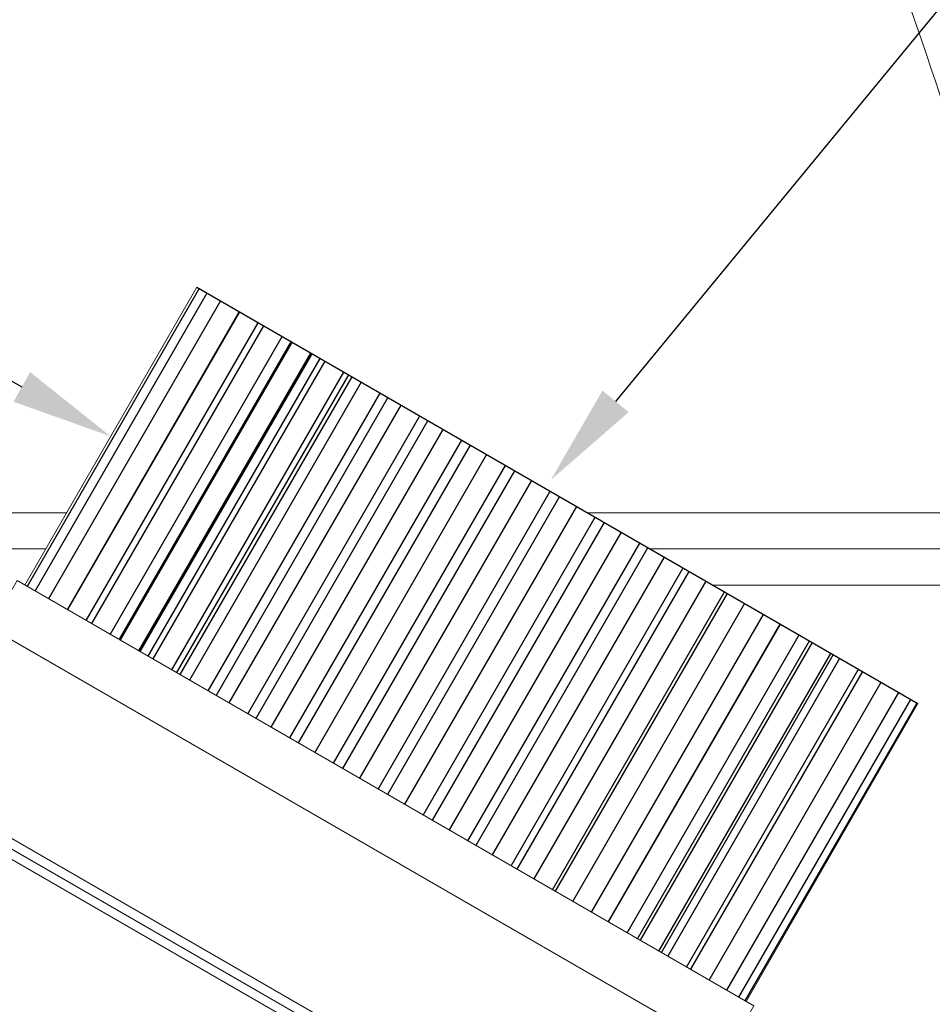
# Model space of a CAD drawing. Extents: x -62 to 92, y -67 to 54.
# Drawn here: x 59 to 65, y -53 to -46 of the extents above; entities that cross this region are included whole.
import ezdxf

# ---------------------------------------------------------------- set-up
doc = ezdxf.new("R2010")
doc.units = 0
doc.header["$LTSCALE"] = 0.25
doc.header["$MEASUREMENT"] = 0
doc.layers.get('0').update_dxf_attribs({"linetype": 'CONTINUOUS', "lineweight": 13})
doc.layers.get('DEFPOINTS').update_dxf_attribs({"linetype": 'CONTINUOUS'})
doc.layers.add('LED', color=7, linetype='CONTINUOUS')
doc.layers.add('Text', color=7, linetype='CONTINUOUS', lineweight=15)
doc.styles.add('ROMAND', font='romand.shx', dxfattribs={"oblique": 15})
doc.dimstyles.new('ROMAND', dxfattribs={"dimscale": 6, "dimtxt": 0.1875, "dimasz": 0.1875, "dimexe": 0.0625, "dimexo": 0.0625, "dimgap": 0.0625, "dimtad": 0, "dimtih": 1, "dimtoh": 1, "dimdec": 3, "dimzin": 0, "dimdsep": 46, "dimlunit": 4, "dimtxsty": 'ROMAND', "dimcen": 0, "dimadec": 0, "dimazin": 0, "dimtfac": 1, "dimtdec": 3, "dimtofl": 0, "dimtmove": 0, "dimatfit": 3, "dimfxl": 0, "dimtolj": 1, "dimtzin": 0, "dimarcsym": 0})

# ---------------------------------------------------------------- blocks, each defined once
blk = doc.blocks.new('*D80')
at = {"layer": 'DEFPOINTS', "color": 0}
for p in [(62.57382947435544, -49.5850809340718), (62.4546806534033, -49.72985596115143)]:
    blk.add_point(p, dxfattribs=at)
at = {"layer": 'Text', "color": 0, "lineweight": -2}
for p, q in [((67.59235868425014, -43.48718003621712), (63.02063755292476, -49.04217458252469)), ((68.29548368425016, -43.48718003621712), (67.59235868425014, -43.48718003621712))]:
    blk.add_line(p, q, dxfattribs=at)
at = {"layer": 'Text', "color": 0}
blk.add_solid([(62.93015316100024, -48.9677065694298), (63.11112194484928, -49.11664259561957), (62.57382947435544, -49.5850809340718)], dxfattribs=at)
at = {"layer": 'Text', "color": 0, "insert": (73.86401492935708, -43.48718003621712), "char_height": 0.703125, "attachment_point": 5, "style": 'ROMAND'}
blk.add_mtext('\\A1;HIGH PERFORMANCE\\PFORGED HEAT SINK\\PS7 LED LIGHT\\PENGINE w/ HIGH\\PPOWER LED', dxfattribs=at)
blk = doc.blocks.new('*D82')
at = {"layer": 'DEFPOINTS', "color": 0}
for p in [(59.53489608284163, -49.284324925135), (59.69875009139371, -49.37547378075905)]:
    blk.add_point(p, dxfattribs=at)
at = {"layer": 'Text', "color": 0, "lineweight": -2}
for p, q in [((52.2565502382565, -45.62665514485136), (52.9596752382565, -45.62665514485136)), ((52.9596752382565, -45.62665514485136), (58.9204435507727, -48.94251671654561))]:
    blk.add_line(p, q, dxfattribs=at)
at = {"layer": 'Text', "color": 0}
blk.add_solid([(58.9774115855376, -48.84010796120079), (58.86347551600781, -49.04492547189043), (59.53489608284163, -49.284324925135)], dxfattribs=at)
at = {"layer": 'Text', "color": 0, "insert": (46.23272626285873, -45.62665514485136), "char_height": 0.703125, "attachment_point": 5, "style": 'ROMAND'}
blk.add_mtext('\\A1;INTELLIGENT POWER\\PSUPPLY w/ WATTAGE\\PADJUSTMENT PORT', dxfattribs=at)

msp = doc.modelspace()

# ---------------------------------------------------------------- linework, layer by layer
at = {"color": 8}
for p, q in [((59.23045417355726, -49.8116099416979), (54.87432134871464, -49.8116099416979)), ((65.9397312385774, -49.8116099416979), (62.82617030137523, -49.8116099416979)), ((69.74210849895329, -50.31160994169787), (63.6921957051587, -50.31160994169787))]:
    msp.add_line(p, q, dxfattribs=at)
for p, q in [((53.9912004172728, -50.06160994169788), (59.0861166062597, -50.06160994169787)), ((63.25918300326693, -50.06160994169786), (69.74210849895329, -50.06160994169787))]:
    msp.add_line(p, q)
msp.add_lwpolyline([(55.53714117441098, -50.29425795027657), (55.56839117441101, -50.24013136254005), (65.63593649340243, -56.05263136254465, 0.414213562373095), (65.72131308113899, -56.02975477480818), (67.72131308114058, -52.56565315967134), (67.77543966887708, -52.59690315967136), (65.77543966887549, -56.0610047748082, -0.414213562373095), (65.6046864934024, -56.10675795028117)], format="xyb", close=True)
msp.add_lwpolyline([(64.36814838772614, -55.24850477480755), (63.83237953427906, -53.58600358137587, 0.1826205604551891), (63.80439492453539, -53.55181467175169), (58.64993274327905, -50.57588454387248, 0.1826205604551696), (58.60633197414501, -50.5687436157315), (56.89867928008736, -50.93600477480414)], format="xyb")
msp.add_lwpolyline([(64.33689838772611, -55.30263136254406), (56.86742928008733, -50.99013136254064), (56.89867928008736, -50.93600477480414), (64.36814838772614, -55.24850477480755)], close=True)
for centre, radius, start, end in [((54.63496647313335, -50.40201939548589), 12.20293937084615, 2.773199194529635, 35.75794333136048), ((47.57132814524485, -52.61654670552367), 18.58133209563324, 8.682248601904387, 29.45327001794325)]:
    msp.add_arc(centre, radius, start, end, dxfattribs=at)
at = {"color": 9}
msp.add_arc((55.85027947279536, -50.69324408380069), 10.79567594103752, 4.684304457951649, 41.84768902544139, dxfattribs=at)
at = {"layer": 'LED', "linetype": 'Continuous', "lineweight": 15}
for p, q in [((60.12938320551317, -48.2546191859532), (58.94188320551223, -50.31142951994068)), ((63.92152927727145, -53.18642951994295), (65.10902927727238, -51.12961918595547))]:
    msp.add_line(p, q, dxfattribs=at)
at = {"layer": 'LED', "color": 8}
for p, q in [((60.14436377408447, -48.26326822125045), (58.95686377408354, -50.32007855523793)), ((60.19895318547749, -48.29478543261313), (59.01145318547655, -50.35159576660063)), ((60.2922691663616, -48.34866143929633), (59.10476916636066, -50.40547177328383)), ((59.2347545316649, -50.48051885893302), (60.42225453166584, -48.42370852494553)), ((60.42277782660501, -48.42401064941952), (59.23527782660407, -50.48082098340702)), ((59.3652631919083, -50.55586806905621), (60.55276319190924, -48.49905773506872)), ((60.58833465770616, -48.51959493042204), (59.40083465770523, -50.57640526440954)), ((59.5308200230094, -50.65145235005871), (60.71832002301034, -48.59464201607121)), ((59.59180970921103, -50.68666476180505), (60.77930970921197, -48.62985442781757)), ((60.7862187519566, -48.63384336550603), (59.59871875195567, -50.69065369949352)), ((59.72870411725987, -50.76570078514268), (60.91620411726081, -48.70889045115518)), ((59.73709362304655, -50.77054446856699), (60.92459362304749, -48.7137341345795)), ((60.97923242625152, -48.7452798623176), (59.79173242625058, -50.80209019630508)), ((61.01317832038502, -48.76487853343345), (59.82567832038408, -50.82168886742095)), ((59.95566384709944, -50.89673604626089), (61.14316384710038, -48.83992571227341)), ((61.17659257991821, -48.85922580016446), (59.98909257991728, -50.91603613415196)), ((61.19907198756597, -48.87220429222113), (60.01157198756503, -50.92901462620863)), ((61.26471515714127, -48.91010339384595), (60.07721515714034, -50.96691372783344)), ((60.20720052244457, -51.04196081348262), (61.39470052244551, -48.98515047949513)), ((61.44911028323168, -49.0165639695316), (60.26161028323074, -51.0733743035191)), ((61.53816428347967, -49.06797932054726), (60.35066428347873, -51.12478965453474)), ((60.48064964878294, -51.19983674018392), (61.66814964878387, -49.14302640619643)), ((61.72396061973885, -49.17524888530107), (60.53646061973792, -51.23205921928855)), ((61.82833165009448, -49.23550752777253), (60.64083165009354, -51.29231786176002)), ((60.77081705575055, -51.36736497070691), (61.95831705575149, -49.31055463671941)), ((62.01738824941032, -49.34465940627972), (60.82988824940939, -51.40146974026721)), ((62.13044872781689, -49.40993490392253), (60.94294872781595, -51.46674523791003)), ((61.07293417382576, -51.5417923701546), (62.2604341738267, -49.4849820361671)), ((62.32283757956106, -49.52101065926623), (61.13533757956012, -51.57782099325372)), ((62.43955067117032, -49.58839499412485), (61.25205067116938, -51.64520532811235)), ((61.38203610709099, -51.72025245453251), (62.56953610709193, -49.66344212054502)), ((62.63348448484218, -49.7003627336534), (61.44598448484124, -51.75717306764088)), ((62.7505577805587, -49.76795503245031), (61.56305778055776, -51.82476536643781)), ((61.69304319630297, -51.89981248120912), (62.88054319630391, -49.84300214722162)), ((62.94238870458438, -49.87870866807557), (61.75488870458344, -51.93551900206305)), ((63.05835908297622, -49.94566419725819), (61.87085908297528, -52.00247453124567)), ((62.00084448863226, -52.07752164019254), (63.1883444886332, -50.02071130620504)), ((63.24253142133069, -50.05199614638453), (62.05503142132975, -52.10880648037202)), ((63.35703975772763, -50.11810756522782), (62.16953975772669, -52.17491789921532)), ((62.29952520373647, -52.24996503145989), (63.48702520373741, -50.1931546974724)), ((63.52744683239082, -50.21649213565654), (62.33994683238988, -52.27330246964403)), ((63.64343575288817, -50.28345837012878), (62.45593575288724, -52.34026870411628)), ((62.58592119889705, -52.41531583636084), (63.77342119889799, -50.35850550237335)), ((63.79064723864352, -50.3684509610575), (62.60314723864258, -52.425261295045)), ((63.91195271950725, -50.43848671308844), (62.72445271950631, -52.49529704707593)), ((62.85443808481052, -52.57034413272512), (64.04193808481145, -50.51353379873762)), ((62.96873783765248, -52.63633512579678), (64.1562378376534, -50.57952479180928)), ((64.15817783823158, -50.58064485166533), (62.97067783823065, -52.63745518565282)), ((63.10066336494601, -52.71250236449277), (64.28816336494694, -50.65569203050529)), ((63.17148395847881, -52.75339065323316), (64.35898395847974, -50.69658031924566)), ((64.37806485442326, -50.70759667965503), (63.19056485442233, -52.76440701364253)), ((63.32055038113771, -52.8394541924825), (64.50805038113864, -50.78264385849501)), ((63.33684160822424, -52.84885993682634), (64.52434160822517, -50.79204960283885)), ((64.56800025673004, -50.8172559353056), (63.38050025672911, -52.8740662692931)), ((63.51048562203332, -52.94911335494229), (64.69798562203425, -50.89230302095481)), ((64.72486251497622, -50.90782040232983), (63.53736251497529, -52.96463073631732)), ((63.66734804169068, -53.03967791515731), (64.85484804169161, -50.98286758116981)), ((63.78826000217754, -53.1094864680927), (64.97576000217848, -51.05267613410521)), ((63.87194086745206, -53.15779963818502), (65.05944086745299, -51.10098930419752)), ((63.91660849703801, -53.18358850615056), (65.10410849703894, -51.12677817216308))]:
    msp.add_line(p, q, dxfattribs=at)
at = {"layer": 'LED'}
msp.add_line((60.12938320551317, -48.2546191859532), (65.10902927727238, -51.12961918595547), dxfattribs=at)
at = {"layer": 'LED', "linetype": 'Continuous', "lineweight": 15}
msp.add_lwpolyline([(58.88775661777573, -50.28017951994065), (63.97565586500796, -53.21767951994298), (63.78815586500779, -53.54243904636207), (58.70025661777559, -50.60493904635974)], close=True, dxfattribs=at)

# ---------------------------------------------------------------- dimensions: what is measured, and where the dimension line sits
at = {"layer": 'Text'}
for p1, p2, text, picture, middle in [((62.4546806534033, -49.72985596115143), (62.57382947435544, -49.5850809340718), 'HIGH PERFORMANCE\\PFORGED HEAT SINK\\PS7 LED LIGHT\\PENGINE w/ HIGH\\PPOWER LED', '*D80', (73.86401492935708, -43.48718003621712)), ((59.69875009139371, -49.37547378075905), (59.53489608284163, -49.284324925135), 'INTELLIGENT POWER\\PSUPPLY w/ WATTAGE\\PADJUSTMENT PORT', '*D82', (46.23272626285873, -45.62665514485136))]:
    dim = msp.add_diameter_dim_2p(p1=p1, p2=p2, text=text, dimstyle='ROMAND', override={"dimscale": 3.75}, dxfattribs=at)
    dim.commit()
    dim.dimension.update_dxf_attribs({"geometry": picture, "text_midpoint": middle, "dimtype": 163})

doc.saveas('drawing.dxf')
